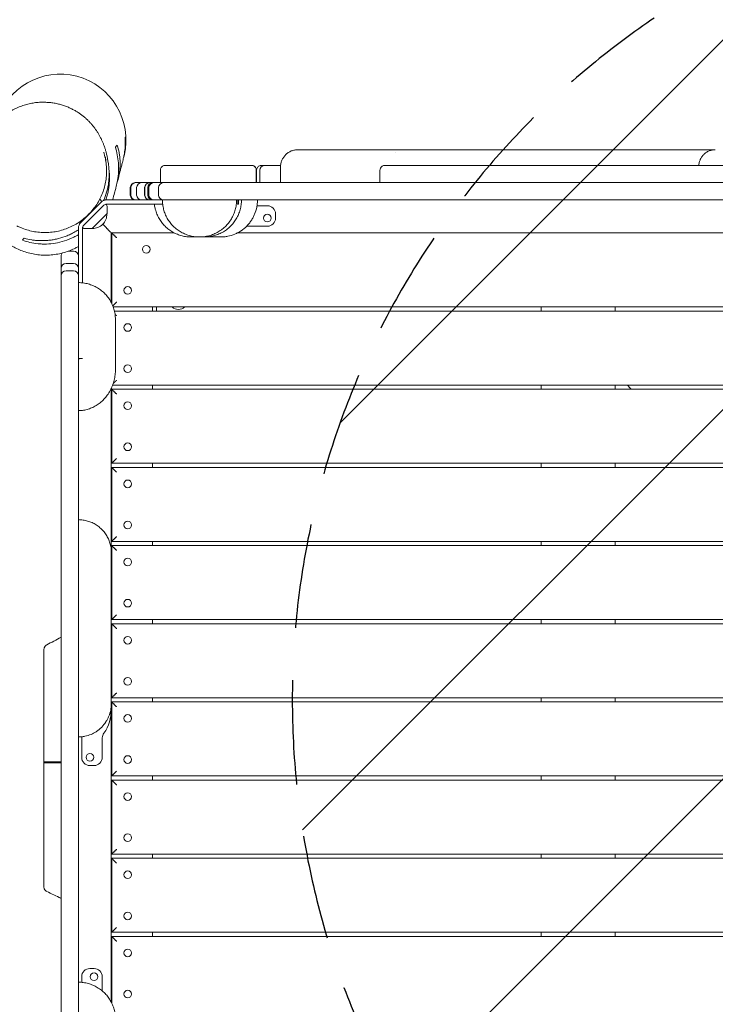
# Model space of a CAD drawing. Units: millimetres. Extents: x -5693 to 5117, y -5026 to 5137.
# Drawn here: x -344 to 502, y 1584 to 2781 of the extents above; entities that cross this region are included whole.
import ezdxf

# ---------------------------------------------------------------- set-up
doc = ezdxf.new("R2010")
doc.units = ezdxf.units.MM
doc.header["$LTSCALE"] = 20
doc.linetypes.add('HIDDEN', pattern=[9.525, 6.35, -3.175])
for name, color, linetype in [('2d', 230, 'Continuous'), ('EN-Free_Space', 10, 'HIDDEN'), ('EN-Free_Space_Hatch', 10, 'HIDDEN')]:
    doc.layers.add(name, color=color, linetype=linetype)

msp = doc.modelspace()

# ---------------------------------------------------------------- hatches: boundary and pattern name
at = {"layer": 'EN-Free_Space_Hatch'}
h = msp.add_hatch(dxfattribs=at)
h.set_pattern_fill('ANSI31', color=256, scale=100)
edge = h.paths.add_edge_path()
edge.add_line((987.6, 954.2), (3596.1, 954.2))
edge.add_arc((3596.1, 1954.2), 1000, 270, 450)
edge.add_line((3596.1, 2954.2), (987.6, 2954.2))
edge.add_arc((987.6, 1954.2), 1000, 90, 270)

# ---------------------------------------------------------------- linework, layer by layer
at = {"layer": '2d', "lineweight": 0}
for p, q in [((-172.7, 2597.7), (-172.7, 2582.7)), ((-56.2, 2597.7), (-56.2, 2582.7)), ((-55.9, 2597.7), (-55.9, 2582.7)), ((-51.8, 2597.7), (-51.8, 2582.7)), ((-26.9, 2600.2), (-26.9, 2582.7)), ((94.2, 2597.7), (94.2, 2582.7)), ((-209.3, 2567.7), (-209.3, 2576.7)), ((-208.7, 2576.7), (-208.7, 2567.7)), ((-203.3, 2582.7), (871.4, 2582.7)), ((-201.6, 2576.7), (-201.6, 2567.7)), ((-191.9, 2567.7), (-191.9, 2576.7)), ((-191.8, 2576.7), (-191.8, 2567.7)), ((-188.1, 2567.7), (-188.1, 2576.7)), ((-186.7, 2576.7), (-186.7, 2567.7)), ((-174.9, 2567.7), (-174.9, 2576.7)), ((-246.4, 2562.7), (-243.8, 2560)), ((-239.7, 2561.7), (-170.3, 2561.7)), ((-170.1, 2561.7), (909.9, 2561.7)), ((-269.4, 2534.4), (-245.1, 2558.8)), ((-265.9, 2530.9), (-241.6, 2555.2)), ((-243.8, 2560), (-245.1, 2558.8)), ((-238.1, 2555.6), (-239, 2556.6)), ((-238, 2556.7), (-170, 2556.7)), ((-237.6, 2545.1), (-237.6, 2554.3)), ((-55.3, 2554.7), (-42.7, 2554.7)), ((-255.7, 2527), (-237.6, 2545.1)), ((-32.7, 2544.7), (-32.7, 2539.7)), ((-272.4, 1447.2), (-272.4, 2527.4)), ((-271.9, 2534.4), (-270.7, 2533.2)), ((-269.4, 2534.4), (-270.7, 2533.2)), ((-267.4, 2527.4), (-267.4, 2461)), ((-266.3, 2527.5), (-267.3, 2528.4)), ((-255.7, 2527), (-264.9, 2527)), ((-238.4, 2527.7), (-242.8, 2532.1)), ((-42.7, 2529.7), (-66.2, 2529.7)), ((-232.4, 2521.7), (-232.4, 2436.8)), ((-156.1, 2521.7), (-232.4, 2521.7)), ((-231.9, 2521.2), (-232.4, 2521.7)), ((-231.9, 2435.8), (-231.9, 2521.7)), ((759.1, 2521.7), (-79, 2521.7)), ((-293.4, 1409.7), (-293.4, 2493.4)), ((-284.9, 2499.4), (-278.4, 2499.4)), ((-287.4, 2484.6), (-278.4, 2484.6)), ((-287.4, 2475.5), (-278.4, 2475.5)), ((902.1, 2431.7), (-230.1, 2431.7)), ((-182.4, 2431.7), (-182.4, 2426.7)), ((-177.4, 2431.7), (-177.4, 2426.7)), ((290.1, 2426.7), (290.1, 2431.7)), ((380.1, 2431.7), (380.1, 2426.7)), ((-228.6, 2426.7), (902.1, 2426.7)), ((902.1, 2336.7), (-230.8, 2336.7)), ((-182.4, 2336.7), (-182.4, 2331.7)), ((290.1, 2331.7), (290.1, 2336.7)), ((380.1, 2336.7), (380.1, 2331.7)), ((-232.4, 2332.9), (-232.4, 2133.3)), ((-231.9, 2241.7), (-231.9, 2331.7)), ((-231.9, 2331.7), (902.1, 2331.7)), ((902.1, 2241.7), (-231.9, 2241.7)), ((-182.4, 2241.7), (-182.4, 2236.7)), ((290.1, 2236.7), (290.1, 2241.7)), ((380.1, 2241.7), (380.1, 2236.7)), ((-231.9, 2146.7), (-231.9, 2236.7)), ((-231.9, 2236.7), (902.1, 2236.7)), ((902.1, 2146.7), (-231.9, 2146.7)), ((-182.4, 2146.7), (-182.4, 2141.7)), ((290.1, 2141.7), (290.1, 2146.7)), ((380.1, 2146.7), (380.1, 2141.7)), ((-231.9, 2051.7), (-231.9, 2141.7)), ((-231.9, 2141.7), (902.1, 2141.7)), ((902.1, 2051.7), (-231.9, 2051.7)), ((-231.9, 1956.7), (-231.9, 2046.7)), ((-231.9, 2046.7), (902.1, 2046.7)), ((-182.4, 2051.7), (-182.4, 2046.7)), ((290.1, 2046.7), (290.1, 2051.7)), ((380.1, 2051.7), (380.1, 2046.7)), ((-314.4, 1726.9), (-314.4, 2014.9)), ((902.1, 1956.7), (-231.9, 1956.7)), ((-231.9, 1861.7), (-231.9, 1951.7)), ((-231.9, 1951.7), (902.1, 1951.7)), ((-182.4, 1956.7), (-182.4, 1951.7)), ((290.1, 1951.7), (290.1, 1956.7)), ((380.1, 1956.7), (380.1, 1951.7)), ((-232.4, 1949.7), (-232.4, 1586.8)), ((-268.4, 1884.4), (-268.4, 1909.3)), ((-243.4, 1907.9), (-243.4, 1884.4)), ((-253.4, 1874.4), (-258.4, 1874.4)), ((902.1, 1861.7), (-231.9, 1861.7)), ((-231.9, 1766.7), (-231.9, 1856.7)), ((-231.9, 1856.7), (902.1, 1856.7)), ((-182.4, 1861.7), (-182.4, 1856.7)), ((290.1, 1856.7), (290.1, 1861.7)), ((380.1, 1861.7), (380.1, 1856.7)), ((902.1, 1766.7), (-231.9, 1766.7)), ((-231.9, 1671.7), (-231.9, 1761.7)), ((-231.9, 1761.7), (902.1, 1761.7)), ((-182.4, 1766.7), (-182.4, 1761.7)), ((290.1, 1761.7), (290.1, 1766.7)), ((380.1, 1766.7), (380.1, 1761.7)), ((902.1, 1671.7), (-231.9, 1671.7)), ((-231.9, 1585.8), (-231.9, 1666.7)), ((-231.9, 1666.7), (902.1, 1666.7)), ((-182.4, 1671.7), (-182.4, 1666.7)), ((290.1, 1666.7), (290.1, 1671.7)), ((380.1, 1671.7), (380.1, 1666.7)), ((-258.4, 1627.7), (-253.4, 1627.7)), ((-268.4, 1610.9), (-268.4, 1617.7)), ((-243.4, 1617.7), (-243.4, 1600.5))]:
    msp.add_line(p, q, dxfattribs=at)
for centre in [(-42.7, 2539.7), (-189.9, 2501.7), (-212.4, 2451.7), (-212.4, 2406.7), (-212.4, 2356.7), (-212.4, 2311.7), (-212.4, 2261.7), (-212.4, 2216.7), (-212.4, 2166.7), (-212.4, 2121.7), (-212.4, 2071.7), (-212.4, 2026.7), (-212.4, 1976.7), (-212.4, 1931.7), (-258.4, 1884.4), (-212.4, 1881.7), (-212.4, 1836.7), (-212.4, 1786.7), (-212.4, 1741.7), (-212.4, 1691.7), (-212.4, 1646.7), (-253.4, 1617.7), (-212.4, 1596.7)]:
    msp.add_circle(centre, 4.65, dxfattribs=at)
for centre, radius, start, end in [((-294.6, 2634.6), 80, 346.4268, 164.3034), ((-45.8, 2597.7), 6, 90, 180), ((-203.3, 2576.7), 6, 90, 180), ((-202.7, 2576.7), 6, 90, 180), ((-195.6, 2576.7), 6, 90, 180), ((-185.9, 2576.7), 6, 90, 180), ((-185.8, 2576.7), 6, 90, 180), ((-182.1, 2576.7), 6, 90, 180), ((-180.7, 2576.7), 6, 90, 180), ((-168.9, 2576.7), 6, 90, 180), ((-238, 2551.7), 10, 90, 135), ((-239.7, 2555.7), 6, 90, 107.7543), ((-203.3, 2567.7), 6, 180, 270), ((-202.7, 2567.7), 6, 180, 270), ((-195.6, 2567.7), 6, 180, 270), ((-185.9, 2567.7), 6, 180, 270), ((-185.8, 2567.7), 6, 180, 270), ((-182.1, 2567.7), 6, 180, 270), ((-180.7, 2567.7), 6, 180, 270), ((-168.9, 2567.7), 6, 180, 270), ((-238, 2551.7), 5, 90, 135), ((-239.6, 2554.3), 2, 0.012, 42), ((-42.7, 2544.7), 10, 0, 90), ((-254.8, 2544.1), 17, 267.6679, 2.3321), ((-42.7, 2539.7), 10, 270, 0), ((-262.4, 2527.4), 10, 135, 180), ((-262.4, 2527.4), 5, 135, 180), ((-264.9, 2529), 2, 228, 269.988), ((-66.2, 2519.7), 10, 90, 101.4247), ((-287.4, 2493.4), 6, 140.4176, 180), ((-278.4, 2493.4), 6, 0, 90), ((-287.4, 2478.6), 6, 90, 180), ((-278.4, 2478.6), 6, 0, 90), ((-287.4, 2469.5), 6, 90, 180), ((-278.4, 2469.5), 6, 0, 90), ((-150.9, 2440.2), 11.5, 227.9076, 312.0924), ((434.5, 2367.5), 50, 217.9438, 225.6341), ((-275.4, 1939.4), 42.5, 323.1301, 4.2773), ((-233.4, 1907.9), 10, 143.1301, 180), ((-258.4, 1884.4), 10, 180, 270), ((-253.4, 1884.4), 10, 270, 0), ((-258.4, 1617.7), 10, 90, 180), ((-253.4, 1617.7), 10, 0, 90)]:
    msp.add_arc(centre, radius, start, end, dxfattribs=at)
for points, knots in [([(-387.4, 2632.7), (-387.3, 2632.8), (-387.3, 2632.8), (-386.5, 2634.6), (-385.6, 2636.5), (-383.6, 2640.2), (-382.6, 2641.9), (-380.4, 2645.4), (-379.2, 2647.1), (-376.8, 2650.4), (-375.5, 2652), (-372.7, 2655.1), (-371.3, 2656.6), (-368.3, 2659.6), (-366.8, 2661), (-363.5, 2663.7), (-361.8, 2665), (-358.3, 2667.4), (-356.5, 2668.6), (-352.9, 2670.7), (-351, 2671.8), (-347.1, 2673.6), (-345.1, 2674.5), (-341.1, 2676), (-339, 2676.7), (-334.9, 2677.9), (-332.8, 2678.5), (-328.6, 2679.3), (-326.6, 2679.7), (-322.4, 2680.2), (-320.3, 2680.3), (-316.2, 2680.5), (-314.2, 2680.5), (-310.1, 2680.3), (-308.1, 2680.2), (-304.2, 2679.7), (-302.4, 2679.5), (-298.8, 2678.8), (-297, 2678.4), (-293.6, 2677.5), (-292, 2677), (-288.8, 2675.9), (-287.2, 2675.3), (-284.2, 2674.1), (-282.8, 2673.5), (-280, 2672.1), (-278.7, 2671.5), (-276.1, 2670), (-274.9, 2669.3), (-272.5, 2667.8), (-271.3, 2667), (-269.1, 2665.5), (-268, 2664.6), (-265.9, 2663), (-264.9, 2662.1), (-262.9, 2660.4), (-261.9, 2659.5), (-260.1, 2657.7), (-259.1, 2656.8), (-257.4, 2654.9), (-256.5, 2653.9), (-255.7, 2653)], [1030.554758, 1030.554758, 1030.554758, 1030.554758, 1031.985052, 1031.985052, 1069.838556, 1069.838556, 1101.68176, 1101.68176, 1128.814006, 1128.814006, 1152.159821, 1152.159821, 1172.438831, 1172.438831, 1190.261157, 1190.261157, 1206.159623, 1206.159623, 1219.982282, 1219.982282, 1232.400922, 1232.400922, 1243.613313, 1243.613313, 1253.733952, 1253.733952, 1262.850378, 1262.850378, 1271.058284, 1271.058284, 1278.484364, 1278.484364, 1285.293811, 1285.293811, 1291.688616, 1291.688616, 1297.455742, 1297.455742, 1302.791581, 1302.791581, 1307.975017, 1307.975017, 1313.074689, 1313.074689, 1318.178029, 1318.178029, 1323.397622, 1323.397622, 1328.865852, 1328.865852, 1334.728364, 1334.728364, 1341.140726, 1341.140726, 1348.268524, 1348.268524, 1356.289514, 1356.289514, 1365.396775, 1365.396775, 1375.940703, 1375.940703, 1375.940703, 1375.940703]), ([(-255.7, 2653), (-255, 2652.1), (-254.3, 2651.2), (-252.8, 2649.4), (-252.1, 2648.4), (-250.7, 2646.4), (-250, 2645.4), (-248.7, 2643.3), (-248.1, 2642.3), (-246.8, 2640.2), (-246.3, 2639.2), (-245.2, 2637), (-244.6, 2635.9), (-243.6, 2633.8), (-243.1, 2632.7), (-242.2, 2630.4), (-241.8, 2629.3), (-240.9, 2627), (-240.5, 2625.8), (-239.8, 2623.4), (-239.4, 2622.2), (-238.7, 2619.7), (-238.4, 2618.4), (-237.7, 2615.6), (-237.4, 2614.1), (-236.8, 2610.9), (-236.5, 2609.2), (-235.9, 2605), (-235.6, 2602.8), (-235.4, 2600.9)], [0, 0, 0, 0, 10.002918, 10.002918, 23.145778, 23.145778, 38.300296, 38.300296, 55.914518, 55.914518, 76.394237, 76.394237, 100.264822, 100.264822, 128.197271, 128.197271, 161.062723, 161.062723, 200.015945, 200.015945, 246.635698, 246.635698, 303.182064, 303.182064, 373.122813, 373.122813, 462.371286, 462.371286, 594.072255, 594.072255, 594.072255, 594.072255]), ([(-215.6, 2637.7), (-215.4, 2635.2), (-215.4, 2632.6), (-215.5, 2627.4), (-215.6, 2624.8), (-216.3, 2619.5), (-216.7, 2616.8), (-217.5, 2613.3), (-217.6, 2612.7), (-217.8, 2611.9), (-217.8, 2611.9), (-217.8, 2611.8)], [0, 0, 0, 0, 0.0094731, 0.0094731, 0.0189462, 0.0189462, 0.0284193, 0.0284193, 0.03078757, 0.03078757, 0.03093805, 0.03093805, 0.03093805, 0.03093805]), ([(-217.5, 2613.3), (-217.3, 2613.9), (-217.1, 2614.6), (-216.3, 2617.9), (-215.9, 2620.6), (-215.2, 2625.7), (-215, 2628.3), (-214.8, 2633.4), (-214.9, 2635.9), (-215, 2638.3)], [0.11727692, 0.11727692, 0.11727692, 0.11727692, 0.11955683, 0.11955683, 0.12875351, 0.12875351, 0.13795019, 0.13795019, 0.14714687, 0.14714687, 0.14714687, 0.14714687]), ([(-227.4, 2625.9), (-226.5, 2622.9), (-225.7, 2619.7), (-224.5, 2613.3), (-224, 2610), (-223.7, 2604.9), (-223.6, 2603.2), (-223.5, 2599.7), (-223.5, 2598), (-223.8, 2592.6), (-224.2, 2589), (-225.2, 2583), (-225.7, 2580.6), (-226.4, 2578.1)], [0, 0, 0, 0, 0.01274163, 0.01274163, 0.02548325, 0.02548325, 0.03185407, 0.03185407, 0.03822488, 0.03822488, 0.05096651, 0.05096651, 0.05939825, 0.05939825, 0.05939825, 0.05939825]), ([(-225.3, 2582.9), (-224.5, 2585.2), (-223.9, 2587.6), (-223.2, 2590.8), (-223, 2591.7), (-222.7, 2593.4), (-222.5, 2594.2), (-222.2, 2596.8), (-222, 2598.5), (-221.6, 2603.5), (-221.6, 2606.7), (-221.9, 2611.5), (-222, 2613.1), (-222.4, 2616.2), (-222.7, 2617.8), (-223.5, 2622.3), (-224.3, 2625.3), (-225.2, 2628.1)], [0.13479899, 0.13479899, 0.13479899, 0.13479899, 0.14285912, 0.14285912, 0.14583535, 0.14583535, 0.14881159, 0.14881159, 0.15476405, 0.15476405, 0.16666898, 0.16666898, 0.17262144, 0.17262144, 0.1785739, 0.1785739, 0.19047883, 0.19047883, 0.19047883, 0.19047883]), ([(-26.9, 2600.2), (-26.9, 2601.4), (-26.8, 2602.8), (-26.5, 2605.4), (-26.2, 2606.7), (-25.3, 2609.3), (-24.8, 2610.5), (-23.5, 2612.9), (-22.7, 2614), (-21, 2616.2), (-20, 2617.2), (-17.9, 2618.9), (-16.7, 2619.7), (-14.3, 2621), (-13, 2621.5), (-10.3, 2622.2), (-9, 2622.5), (-7, 2622.7), (-6.4, 2622.7), (-5.7, 2622.7)], [0, 0, 0, 0, 4.731747, 4.731747, 9.100994, 9.100994, 13.31352, 13.31352, 17.58008, 17.58008, 21.815267, 21.815267, 26.027475, 26.027475, 30.228765, 30.228765, 34.427438, 34.427438, 36.356684, 36.356684, 36.356684, 36.356684]), ([(-5.7, 2622.7), (-3.9, 2622.7), (-2.1, 2622.7), (1.5, 2622.7), (6.8, 2622.7), (12.3, 2622.7), (23.2, 2622.7), (30.5, 2622.7), (41.5, 2622.7), (45.2, 2622.7), (52.6, 2622.7), (56.3, 2622.7), (67.5, 2622.7), (75, 2622.7), (97.5, 2622.7), (112.6, 2622.7), (143.2, 2622.7), (158.7, 2622.7), (182.1, 2622.7), (189.9, 2622.7), (205.7, 2622.7), (213.7, 2622.7), (237.6, 2622.7), (253.7, 2622.7), (278, 2622.7), (286.1, 2622.7), (302.4, 2622.7), (310.6, 2622.7), (326.9, 2622.7), (335.1, 2622.7), (351.4, 2622.7), (359.6, 2622.7), (375.9, 2622.7), (384, 2622.7), (400.1, 2622.7), (408.1, 2622.7), (420.1, 2622.7), (424.1, 2622.7), (432, 2622.7), (435.9, 2622.7), (447.8, 2622.7), (455.6, 2622.7), (471.2, 2622.7), (478.9, 2622.7), (491.7, 2622.7), (496.6, 2622.7), (501.6, 2622.7)], [0.0205757, 0.0205757, 0.0205757, 0.0205757, 0.0267491, 0.0267491, 0.0329225, 0.0452693, 0.0452693, 0.069963, 0.069963, 0.0823098, 0.0823098, 0.0946566, 0.0946566, 0.1193502, 0.1193502, 0.1687374, 0.1687374, 0.2181247, 0.2181247, 0.2428183, 0.2428183, 0.2675119, 0.2675119, 0.3168991, 0.3168991, 0.3415927, 0.3415927, 0.3662864, 0.3662864, 0.39098, 0.39098, 0.4156736, 0.4156736, 0.4403672, 0.4403672, 0.4650608, 0.4650608, 0.4774076, 0.4774076, 0.4897544, 0.4897544, 0.5144481, 0.5144481, 0.5391417, 0.5391417, 0.5549323, 0.5549323, 0.5549323, 0.5549323]), ([(481.8, 2603.7), (481.8, 2604.6), (481.9, 2605.5), (482.3, 2607.6), (482.7, 2608.9), (483.7, 2611.3), (484.3, 2612.5), (485.8, 2614.8), (486.6, 2615.8), (488.5, 2617.7), (489.6, 2618.6), (491.8, 2620.1), (493, 2620.7), (495.5, 2621.8), (496.8, 2622.1), (499.4, 2622.6), (500.6, 2622.7), (501.8, 2622.7)], [1.088607, 1.088607, 1.088607, 1.088607, 3.740429, 3.740429, 7.64846, 7.64846, 11.680148, 11.680148, 15.726529, 15.726529, 19.774315, 19.774315, 23.821883, 23.821883, 27.869296, 27.869296, 31.523263, 31.523263, 31.523263, 31.523263]), ([(-241.6, 2619.7), (-240.8, 2617.2), (-240.2, 2614.7), (-239.1, 2609.6), (-238.7, 2607.1), (-238.2, 2601.9), (-238.1, 2599.3), (-238.1, 2594.1), (-238.2, 2591.5), (-238.8, 2586.3), (-239.2, 2583.8), (-240.3, 2578.7), (-241, 2576.2), (-242.6, 2571.3), (-243.6, 2568.8), (-245.7, 2564.1), (-246.8, 2561.8), (-249.4, 2557.3), (-250.8, 2555.2), (-253.9, 2551), (-255.5, 2549), (-259, 2545.1), (-260.8, 2543.3), (-264.6, 2539.8), (-266.6, 2538.2), (-270.8, 2535.1), (-272.9, 2533.7), (-277.4, 2531.1), (-279.7, 2529.9), (-284.4, 2527.8), (-286.8, 2526.8), (-291.7, 2525.2), (-294.2, 2524.5), (-299.2, 2523.3), (-301.8, 2522.9), (-306.9, 2522.3), (-309.5, 2522.1), (-314.6, 2522), (-317.2, 2522.1), (-322.4, 2522.6), (-325, 2523), (-330.1, 2524), (-332.6, 2524.6), (-337.5, 2526.1), (-340, 2527), (-344, 2528.7), (-345.5, 2529.4), (-347.1, 2530.2)], [0, 0, 0, 0, 7.869829, 7.869829, 15.789016, 15.789016, 23.679235, 23.679235, 31.544542, 31.544542, 39.395797, 39.395797, 47.200336, 47.200336, 55.003792, 55.003792, 62.779539, 62.779539, 70.540947, 70.540947, 78.292717, 78.292717, 86.034862, 86.034862, 93.777268, 93.777268, 101.525661, 101.525661, 109.283705, 109.283705, 117.055967, 117.055967, 124.833007, 124.833007, 132.646567, 132.646567, 140.477844, 140.477844, 148.332799, 148.332799, 156.213587, 156.213587, 164.120411, 164.120411, 172.051171, 172.051171, 177.332058, 177.332058, 177.332058, 177.332058]), ([(-217.8, 2611.8), (-217.8, 2611.7), (-217.9, 2611.6), (-218, 2611.2), (-218, 2610.9), (-218.4, 2609.6), (-218.7, 2608.5), (-219.3, 2605.9), (-219.7, 2604.4), (-220.5, 2601.2), (-220.9, 2599.3), (-222, 2595.2), (-222.6, 2592.9), (-223.4, 2589.6), (-223.6, 2588.7), (-223.9, 2587.7)], [0, 0, 0, 0, 10.000001, 10.000001, 40.00003, 40.00003, 130.000684, 130.000684, 228.534347, 228.534347, 337.476186, 337.476186, 462.30207, 462.30207, 510.972782, 510.972782, 510.972782, 510.972782]), ([(-216.8, 2615.9), (-216.9, 2615.7), (-216.9, 2615.6), (-217, 2615.2), (-217, 2615.1), (-217, 2615)], [0, 0, 0, 0, 79.769424, 79.769424, 98.84758, 98.84758, 98.84758, 98.84758]), ([(-235.4, 2600.9), (-235.3, 2599.5), (-235.2, 2598.1), (-234.9, 2593.4), (-234.9, 2590.1), (-235.3, 2585.8), (-235.4, 2585), (-235.5, 2583.3), (-235.7, 2582.4), (-236, 2579.8), (-236.3, 2578.1), (-237.5, 2572.9), (-238.5, 2569.4), (-240.1, 2564.9), (-240.4, 2564.1), (-241.1, 2562.5), (-241.4, 2561.7), (-241.7, 2561)], [0.01877436, 0.01877436, 0.01877436, 0.01877436, 0.02412411, 0.02412411, 0.03618616, 0.03618616, 0.03920167, 0.03920167, 0.04221718, 0.04221718, 0.04824821, 0.04824821, 0.06031026, 0.06031026, 0.06332578, 0.06332578, 0.06579348, 0.06579348, 0.06579348, 0.06579348]), ([(-239, 2561.7), (-238.9, 2562.1), (-238.7, 2562.5), (-238.3, 2563.8), (-238, 2564.8), (-237.5, 2566.6), (-237.2, 2567.6), (-236.6, 2570.4), (-236.2, 2572.2), (-235.2, 2577.7), (-234.8, 2581.3), (-234.6, 2586.6), (-234.6, 2588.3), (-234.6, 2591.8), (-234.7, 2593.5), (-235, 2596.4), (-235.1, 2597.5), (-235.2, 2598.6)], [0.13902228, 0.13902228, 0.13902228, 0.13902228, 0.140397, 0.140397, 0.14358784, 0.14358784, 0.14677868, 0.14677868, 0.15316036, 0.15316036, 0.16592372, 0.16592372, 0.1723054, 0.1723054, 0.17868708, 0.17868708, 0.18288214, 0.18288214, 0.18288214, 0.18288214]), ([(-172.7, 2597.7), (-172.7, 2598.3), (-172.7, 2598.9), (-172.3, 2600.1), (-172, 2600.7), (-171.2, 2601.7), (-170.8, 2602.2), (-169.7, 2602.9), (-169.2, 2603.2), (-168, 2603.6), (-167.4, 2603.7), (-166.8, 2603.7), (-166.8, 2603.7), (-166.7, 2603.7)], [0, 0, 0, 0, 0.2, 0.2, 0.4, 0.4, 0.5944627, 0.5944627, 0.7887824, 0.7887824, 0.9887824, 0.9887824, 1, 1, 1, 1]), ([(-166.1, 2603.7), (-153.8, 2603.7), (-139, 2603.7), (-120.4, 2603.7), (-119.3, 2603.7), (-117, 2603.7), (-113.7, 2603.7), (-110.3, 2603.7), (-103.3, 2603.7), (-98.6, 2603.7), (-84, 2603.7), (-73.9, 2603.7), (-63.3, 2603.7)], [0, 0, 0, 0, 0.068985, 0.068985, 0.0732965, 0.0732965, 0.0776081, 0.0862312, 0.0862312, 0.1034774, 0.1034774, 0.1379699, 0.1379699, 0.1379699, 0.1379699]), ([(-62.2, 2603.7), (-61.6, 2603.7), (-61, 2603.6), (-59.8, 2603.3), (-59.2, 2603), (-58.2, 2602.2), (-57.7, 2601.8), (-56.9, 2600.7), (-56.7, 2600.2), (-56.3, 2599), (-56.2, 2598.4), (-56.2, 2597.8), (-56.2, 2597.7), (-56.2, 2597.7)], [0.0000008, 0.0000008, 0.0000008, 0.0000008, 0.2000006, 0.2000006, 0.4000005, 0.4000005, 0.5944638, 0.5944638, 0.7887829, 0.7887829, 0.9887828, 0.9887828, 1, 1, 1, 1]), ([(-61.9, 2603.7), (-61.3, 2603.7), (-60.7, 2603.6), (-59.5, 2603.3), (-59, 2603), (-57.9, 2602.2), (-57.4, 2601.8), (-56.7, 2600.7), (-56.4, 2600.2), (-56, 2599), (-55.9, 2598.4), (-55.9, 2597.8), (-55.9, 2597.7), (-55.9, 2597.7)], [0, 0, 0, 0, 0.2, 0.2, 0.4, 0.4, 0.594463, 0.594463, 0.788782, 0.788782, 0.988782, 0.988782, 1, 1, 1, 1]), ([(-55.9, 2598.2), (-55.9, 2598.7), (-55.8, 2599.2), (-55.4, 2600.2), (-55.1, 2600.8), (-54.3, 2601.9), (-53.8, 2602.3), (-52.8, 2603.1), (-52.1, 2603.3), (-51.3, 2603.6), (-51, 2603.6), (-50.5, 2603.7), (-50.2, 2603.7), (-49.9, 2603.7)], [0.482363, 0.482363, 0.482363, 0.482363, 1.944639, 1.944639, 3.895167, 3.895167, 5.845481, 5.845481, 7.795803, 7.795803, 8.585243, 8.585243, 9.388919, 9.388919, 9.388919, 9.388919]), ([(-49.9, 2603.7), (-49.9, 2603.7), (-49.9, 2603.7), (-49.8, 2603.7), (-49.6, 2603.7), (-48.8, 2603.7), (-47.8, 2603.7), (-46.4, 2603.7)], [0.01160884, 0.01160884, 0.01160884, 0.01160884, 0.01890935, 0.01890935, 0.0378187, 0.0378187, 0.0756374, 0.0756374, 0.0756374, 0.0756374]), ([(94.2, 2597.7), (94.2, 2598.4), (94.3, 2599), (94.7, 2600.2), (95.1, 2600.8), (95.8, 2601.9), (96.3, 2602.3), (97.4, 2603.1), (98, 2603.3), (98.9, 2603.6), (99.2, 2603.6), (99.7, 2603.7), (99.9, 2603.7), (100.2, 2603.7)], [0, 0, 0, 0, 1.944642, 1.944642, 3.895172, 3.895172, 5.845487, 5.845487, 7.795808, 7.795808, 8.585242, 8.585242, 9.388912, 9.388912, 9.388912, 9.388912]), ([(105.7, 2603.7), (149.4, 2603.7), (194.7, 2603.7), (288.5, 2603.7), (336.9, 2603.7), (393.4, 2603.7), (399.6, 2603.7), (412.2, 2603.7), (431.2, 2603.7), (450.2, 2603.7), (488.4, 2603.7), (514.1, 2603.7), (591.8, 2603.7), (644.4, 2603.7), (697.7, 2603.7)], [0, 0, 0, 0, 0.1595961, 0.1595961, 0.3191921, 0.3191921, 0.3391416, 0.3391416, 0.3590911, 0.3989902, 0.3989902, 0.4787882, 0.4787882, 0.6383843, 0.6383843, 0.6383843, 0.6383843]), ([(-234.9, 2596.1), (-234.9, 2596.1), (-234.9, 2596.1), (-234.9, 2595.7), (-234.9, 2595.4), (-234.8, 2594.2), (-234.7, 2593.4), (-234.6, 2592), (-234.5, 2591.5), (-234.5, 2591.1), (-234.4, 2591), (-234.4, 2591)], [8.983009, 8.983009, 8.983009, 8.983009, 10.000001, 10.000001, 40.000022, 40.000022, 130.000761, 130.000761, 221.91033, 221.91033, 266.46847, 266.46847, 266.46847, 266.46847]), ([(-226.4, 2578.1), (-226.4, 2577.9), (-226.5, 2577.7), (-226.7, 2577), (-226.8, 2576.4), (-227.5, 2574), (-228, 2572.2), (-229.3, 2567.5), (-230, 2564.7), (-230.9, 2561.8)], [0, 0, 0, 0, 10, 10, 40, 40, 130.000003, 130.000003, 277.001858, 277.001858, 277.001858, 277.001858]), ([(-125.3, 2516.7), (-125.5, 2516.7), (-125.7, 2516.7), (-127.9, 2516.7), (-129.9, 2516.9), (-133.9, 2517.5), (-135.8, 2517.9), (-139.7, 2519), (-141.6, 2519.7), (-145.2, 2521.3), (-147, 2522.3), (-150.4, 2524.3), (-152.1, 2525.5), (-155.2, 2528), (-156.7, 2529.4), (-159.4, 2532.3), (-160.7, 2533.8), (-163, 2537.1), (-164.1, 2538.8), (-166, 2542.3), (-166.8, 2544.2), (-168.2, 2547.9), (-168.7, 2549.8), (-169.6, 2553.7), (-169.9, 2555.7), (-170.2, 2558.7), (-170.3, 2559.7), (-170.3, 2561), (-170.3, 2561.4), (-170.3, 2561.7)], [0, 0, 0, 0, 0.620936, 0.620936, 6.623237, 6.623237, 12.625402, 12.625402, 18.627379, 18.627379, 24.62913, 24.62913, 30.630632, 30.630632, 36.63188, 36.63188, 42.632888, 42.632888, 48.633685, 48.633685, 54.634316, 54.634316, 60.634818, 60.634818, 66.642026, 66.642026, 69.643696, 69.643696, 70.643758, 70.643758, 70.643758, 70.643758]), ([(-80.1, 2561.7), (-80.1, 2559.7), (-80.2, 2557.7), (-80.8, 2553.7), (-81.2, 2551.7), (-82.3, 2547.8), (-82.9, 2545.9), (-84.5, 2542.2), (-85.4, 2540.4), (-87.5, 2536.9), (-88.7, 2535.2), (-91.2, 2532.1), (-92.6, 2530.6), (-95.5, 2527.8), (-97, 2526.5), (-100.3, 2524.1), (-102, 2523), (-105.6, 2521.1), (-107.4, 2520.3), (-111.2, 2518.9), (-113.2, 2518.3), (-117.1, 2517.4), (-119.1, 2517.1), (-122.4, 2516.8), (-123.8, 2516.7), (-125.1, 2516.7)], [0, 0, 0, 0, 6.039235, 6.039235, 12.097411, 12.097411, 18.163049, 18.163049, 24.225378, 24.225378, 30.286734, 30.286734, 36.350465, 36.350465, 42.411611, 42.411611, 48.472964, 48.472964, 54.535066, 54.535066, 60.596849, 60.596849, 66.658199, 66.658199, 70.633465, 70.633465, 70.633465, 70.633465]), ([(-74.2, 2561.7), (-74.2, 2559.7), (-74.3, 2557.7), (-74.9, 2553.7), (-75.3, 2551.8), (-76.3, 2547.9), (-77, 2546), (-78.5, 2542.3), (-79.4, 2540.5), (-81.5, 2537.1), (-82.6, 2535.4), (-85.1, 2532.3), (-86.4, 2530.8), (-89.3, 2528), (-90.8, 2526.7), (-94, 2524.3), (-95.7, 2523.3), (-99.2, 2521.3), (-101.1, 2520.5), (-104.8, 2519), (-106.7, 2518.4), (-110.6, 2517.5), (-112.6, 2517.2), (-116.1, 2516.8), (-117.6, 2516.7), (-119.2, 2516.7)], [0, 0, 0, 0, 6.006614, 6.006614, 12.00432, 12.00432, 18.002412, 18.002412, 24.0012, 24.0012, 30.00097, 30.00097, 36.001938, 36.001938, 42.004237, 42.004237, 48.007903, 48.007903, 54.012879, 54.012879, 60.019011, 60.019011, 66.026066, 66.026066, 70.675304, 70.675304, 70.675304, 70.675304]), ([(-99.5, 2516.7), (-98.1, 2516.7), (-96.6, 2516.8), (-94.4, 2517), (-93.7, 2517.1), (-92.2, 2517.3), (-91.5, 2517.4), (-87.9, 2518.2), (-85.1, 2519), (-81.7, 2520.4), (-81, 2520.7), (-79.7, 2521.4), (-79, 2521.7), (-77.1, 2522.7), (-75.8, 2523.5), (-72.2, 2525.9), (-69.9, 2527.8), (-67.3, 2530.4), (-66.8, 2531), (-65.8, 2532.1), (-65.3, 2532.6), (-63.9, 2534.3), (-63.1, 2535.5), (-61.5, 2537.9), (-60.7, 2539.2), (-59.3, 2541.8), (-58.7, 2543.1), (-57, 2547.2), (-56.2, 2550), (-55.3, 2554.3), (-55.1, 2555.8), (-54.8, 2558.8), (-54.7, 2560.2), (-54.7, 2561.7)], [0.07019679, 0.07019679, 0.07019679, 0.07019679, 0.07454864, 0.07454864, 0.07674124, 0.07674124, 0.07893385, 0.07893385, 0.08770428, 0.08770428, 0.08989689, 0.08989689, 0.09208949, 0.09208949, 0.09647471, 0.09647471, 0.10524514, 0.10524514, 0.10743774, 0.10743774, 0.10963035, 0.10963035, 0.11401556, 0.11401556, 0.11840078, 0.11840078, 0.12278599, 0.12278599, 0.13155642, 0.13155642, 0.13594163, 0.13594163, 0.14032685, 0.14032685, 0.14032685, 0.14032685]), ([(-135.5, 2516.7), (-137.7, 2516.7), (-139.9, 2516.9), (-144, 2517.5), (-146, 2517.9), (-149.8, 2519), (-151.7, 2519.7), (-155.3, 2521.3), (-157.1, 2522.2), (-160.5, 2524.3), (-162.2, 2525.5), (-165.3, 2528), (-166.7, 2529.3), (-169.5, 2532.3), (-170.8, 2533.8), (-173.1, 2537.1), (-174.1, 2538.8), (-176, 2542.3), (-176.8, 2544.1), (-178.2, 2547.9), (-178.8, 2549.8), (-179.6, 2553.4), (-179.9, 2555.1), (-180.1, 2556.7)], [0, 0, 0, 0, 6.543794, 6.543794, 12.533422, 12.533422, 18.525079, 18.525079, 24.519194, 24.519194, 30.516023, 30.516023, 36.515627, 36.515627, 42.517871, 42.517871, 48.522429, 48.522429, 54.528809, 54.528809, 60.53637, 60.53637, 65.543464, 65.543464, 65.543464, 65.543464]), ([(-272.4, 2505.1), (-273.5, 2504.5), (-274.6, 2503.9), (-278, 2502.2), (-280.2, 2501.2), (-284.9, 2499.3), (-287.3, 2498.5), (-292.3, 2497.1), (-294.8, 2496.4), (-300.1, 2495.5), (-302.7, 2495.1), (-308.1, 2494.7), (-310.8, 2494.6), (-316.2, 2494.7), (-318.9, 2494.8), (-324.3, 2495.5), (-326.9, 2495.9), (-332, 2497), (-334.6, 2497.7), (-339.4, 2499.3), (-341.8, 2500.2), (-346.4, 2502.1), (-348.6, 2503.2), (-352.7, 2505.4), (-354.7, 2506.6), (-358.5, 2509.1), (-360.3, 2510.4), (-363.7, 2513), (-365.3, 2514.3), (-368.3, 2517), (-369.6, 2518.4), (-372.3, 2521.2), (-373.5, 2522.5), (-375.8, 2525.3), (-376.9, 2526.7), (-378.9, 2529.4), (-379.8, 2530.7), (-381.6, 2533.6), (-382.5, 2535.1), (-383.3, 2536.4)], [686.265756, 686.265756, 686.265756, 686.265756, 692.688142, 692.688142, 704.281741, 704.281741, 715.819326, 715.819326, 727.364642, 727.364642, 738.925796, 738.925796, 750.495108, 750.495108, 762.065126, 762.065126, 773.635198, 773.635198, 785.213555, 785.213555, 796.827738, 796.827738, 808.498185, 808.498185, 820.258579, 820.258579, 832.183148, 832.183148, 844.363638, 844.363638, 856.915738, 856.915738, 869.983623, 869.983623, 883.742907, 883.742907, 898.403465, 898.403465, 915.767066, 915.767066, 915.767066, 915.767066]), ([(-272.4, 2525.3), (-274.2, 2524.1), (-276.2, 2523), (-279, 2521.5), (-279.8, 2521.1), (-281.6, 2520.2), (-282.5, 2519.8), (-285.1, 2518.6), (-286.9, 2517.9), (-292.1, 2516), (-295.6, 2515), (-300, 2514), (-300.9, 2513.8), (-302.7, 2513.5), (-303.5, 2513.3), (-306.1, 2512.9), (-307.8, 2512.7), (-312.9, 2512.2), (-316.2, 2512.2), (-321.1, 2512.3), (-322.8, 2512.4), (-326, 2512.7), (-327.6, 2512.9), (-332.3, 2513.6), (-335.3, 2514.2), (-338.3, 2515.1)], [0.11382916, 0.11382916, 0.11382916, 0.11382916, 0.12062053, 0.12062053, 0.12363604, 0.12363604, 0.12665155, 0.12665155, 0.13268258, 0.13268258, 0.14474463, 0.14474463, 0.14776014, 0.14776014, 0.15077566, 0.15077566, 0.15680668, 0.15680668, 0.16886874, 0.16886874, 0.17489976, 0.17489976, 0.18093079, 0.18093079, 0.19299284, 0.19299284, 0.19299284, 0.19299284]), ([(-340.5, 2512.9), (-337.5, 2511.8), (-334.4, 2510.9), (-328.1, 2509.4), (-324.8, 2508.9), (-319.8, 2508.4), (-318.1, 2508.2), (-315.5, 2508.1), (-314.6, 2508.1), (-312.9, 2508.1), (-312, 2508.1), (-307.6, 2508.2), (-304, 2508.6), (-296.7, 2509.8), (-293, 2510.7), (-285.5, 2513.1), (-281.8, 2514.6), (-276.3, 2517.3), (-274.5, 2518.3), (-272.6, 2519.5), (-272.5, 2519.6), (-272.4, 2519.7)], [0, 0, 0, 0, 0.01276336, 0.01276336, 0.02552673, 0.02552673, 0.03190841, 0.03190841, 0.03509925, 0.03509925, 0.03829009, 0.03829009, 0.05105345, 0.05105345, 0.06381682, 0.06381682, 0.07658018, 0.07658018, 0.08296186, 0.08296186, 0.08340746, 0.08340746, 0.08340746, 0.08340746]), ([(-125.3, 2516.7), (-126.2, 2516.7), (-127.2, 2516.7), (-130.1, 2516.7), (-132, 2516.7), (-134.4, 2516.7), (-135.1, 2516.7), (-135.5, 2516.7), (-135.5, 2516.7), (-135.5, 2516.7)], [205.875687, 205.875687, 205.875687, 205.875687, 260.070156, 260.070156, 367.86001, 367.86001, 443.855816, 443.855816, 467.588261, 467.588261, 467.588261, 467.588261]), ([(-125.1, 2516.7), (-125.1, 2516.7), (-125.2, 2516.7), (-125.3, 2516.7), (-125.3, 2516.7), (-125.3, 2516.7)], [0, 0, 0, 0, 10.000018, 10.000018, 35.265544, 35.265544, 35.265544, 35.265544]), ([(-119.2, 2516.7), (-119.2, 2516.7), (-119.2, 2516.7), (-119.4, 2516.7), (-119.9, 2516.7), (-120.7, 2516.7), (-120.8, 2516.7), (-121.3, 2516.7), (-121.6, 2516.7), (-122.8, 2516.7), (-123.7, 2516.7), (-124.8, 2516.7), (-124.9, 2516.7), (-125.1, 2516.7)], [0, 0, 0, 0, 23.508773, 23.508773, 94.709094, 94.709094, 104.709103, 104.709103, 134.709311, 134.709311, 192.277671, 192.277671, 201.845114, 201.845114, 201.845114, 201.845114]), ([(-99.5, 2516.7), (-99.6, 2516.7), (-99.7, 2516.7), (-100.2, 2516.7), (-100.6, 2516.7), (-101.8, 2516.7), (-102.5, 2516.7), (-104.4, 2516.7), (-105.4, 2516.7), (-107.9, 2516.7), (-109.4, 2516.7), (-112.7, 2516.7), (-114.6, 2516.7), (-117.4, 2516.7), (-118.3, 2516.7), (-119.2, 2516.7)], [0, 0, 0, 0, 10.000045, 10.000045, 40.001074, 40.001074, 78.529977, 78.529977, 120.778036, 120.778036, 169.00192, 169.00192, 227.998487, 227.998487, 254.381216, 254.381216, 254.381216, 254.381216]), ([(-272.4, 2461.2), (-270.4, 2461.2), (-268.4, 2461.1), (-264.4, 2460.6), (-262.4, 2460.2), (-258.5, 2459.1), (-256.6, 2458.4), (-252.8, 2456.8), (-251, 2455.9), (-247.6, 2453.8), (-245.9, 2452.7), (-242.7, 2450.2), (-241.2, 2448.8), (-238.4, 2445.9), (-237.1, 2444.3), (-234.8, 2441), (-233.7, 2439.3), (-231.8, 2435.8), (-230.9, 2433.9), (-229.5, 2430.1), (-228.9, 2428.2), (-228, 2424.2), (-227.7, 2422.2), (-227.4, 2418.9), (-227.4, 2417.6), (-227.4, 2416.2)], [0, 0, 0, 0, 6.015601, 6.015601, 12.076754, 12.076754, 18.139745, 18.139745, 24.198155, 24.198155, 30.259576, 30.259576, 36.323294, 36.323294, 42.383856, 42.383856, 48.446693, 48.446693, 54.510181, 54.510181, 60.57818, 60.57818, 66.634258, 66.634258, 70.649143, 70.649143, 70.649143, 70.649143]), ([(-227.4, 2416.2), (-227.4, 2416.1), (-227.4, 2415.9), (-227.4, 2415.4), (-227.4, 2415.1), (-227.4, 2414.6), (-227.4, 2414.3), (-227.4, 2414), (-227.4, 2414), (-227.4, 2413.9), (-227.4, 2413.9), (-227.4, 2413.7), (-227.4, 2413.5), (-227.4, 2412.2), (-227.4, 2411.5), (-227.4, 2409.9), (-227.4, 2409), (-227.4, 2407), (-227.4, 2405.9), (-227.4, 2403.5), (-227.4, 2402.1), (-227.4, 2399.2), (-227.4, 2397.6), (-227.4, 2394.2), (-227.4, 2392.4), (-227.4, 2388.6), (-227.4, 2386.6), (-227.4, 2382.3), (-227.4, 2380.1), (-227.4, 2375.4), (-227.4, 2372.9), (-227.4, 2367.8), (-227.4, 2365.1), (-227.4, 2360.2), (-227.4, 2358.1), (-227.4, 2355.9)], [0, 0, 0, 0, 10.000036, 10.000036, 40.000805, 40.000805, 81.715256, 81.715256, 130.675827, 130.675827, 198.49516, 198.49516, 280.310408, 280.310408, 332.347931, 332.347931, 372.367128, 372.367128, 410.332388, 410.332388, 446.900257, 446.900257, 482.241492, 482.241492, 516.490351, 516.490351, 549.760848, 549.760848, 582.152079, 582.152079, 613.751802, 613.751802, 644.638982, 644.638982, 667.218561, 667.218561, 667.218561, 667.218561]), ([(-267.4, 2369.2), (-267.4, 2369.2), (-267.4, 2369.2), (-267.4, 2369.2), (-267.4, 2369.1)], [0, 0, 0, 0, 0.00403529, 0.04300013, 0.04300013, 0.04300013, 0.04300013]), ([(-227.4, 2355.9), (-227.4, 2353.7), (-227.5, 2351.4), (-228, 2347), (-228.4, 2344.8), (-229.5, 2340.4), (-230.2, 2338.2), (-231.8, 2334.1), (-232.7, 2332.1), (-234.8, 2328.2), (-236, 2326.3), (-238.5, 2322.8), (-239.9, 2321.1), (-242.8, 2318), (-244.3, 2316.6), (-247.5, 2314), (-249.2, 2312.8), (-252.7, 2310.7), (-254.4, 2309.8), (-258.1, 2308.3), (-259.9, 2307.6), (-263.7, 2306.6), (-265.6, 2306.2), (-269.1, 2305.8), (-270.7, 2305.7), (-272.4, 2305.7)], [0, 0, 0, 0, 6.923674, 6.923674, 13.877551, 13.877551, 20.801799, 20.801799, 27.631462, 27.631462, 34.331826, 34.331826, 40.866675, 40.866675, 47.227937, 47.227937, 53.410163, 53.410163, 59.430441, 59.430441, 65.31611, 65.31611, 71.09814, 71.09814, 75.971934, 75.971934, 75.971934, 75.971934]), ([(-272.4, 2173.2), (-270.5, 2173.2), (-268.6, 2173), (-264.9, 2172.5), (-263, 2172.1), (-259.3, 2171), (-257.5, 2170.4), (-254.1, 2168.8), (-252.4, 2167.9), (-249.2, 2165.9), (-247.7, 2164.7), (-244.8, 2162.2), (-243.4, 2160.9), (-240.9, 2158), (-239.8, 2156.5), (-237.7, 2153.3), (-236.8, 2151.6), (-235.2, 2148.2), (-234.5, 2146.4), (-233.5, 2142.8), (-233, 2140.9), (-232.5, 2137.1), (-232.4, 2135.2), (-232.4, 2133.3)], [0, 0, 0, 0, 5.641228, 5.641228, 11.352805, 11.352805, 17.06365, 17.06365, 22.780261, 22.780261, 28.487187, 28.487187, 34.205672, 34.205672, 39.926464, 39.926464, 45.643164, 45.643164, 51.363877, 51.363877, 57.085889, 57.085889, 62.82494, 62.82494, 62.82494, 62.82494]), ([(-232.4, 2133.3), (-232.4, 2132.4), (-232.4, 2131.5), (-232.4, 2128), (-232.4, 2125.2), (-232.4, 2114.4), (-232.4, 2106.2), (-232.4, 2089.3), (-232.4, 2080.7), (-232.4, 2067.1), (-232.4, 2062), (-232.4, 2053.4), (-232.4, 2049.9), (-232.4, 2043.7), (-232.4, 2040.9), (-232.4, 2035.7), (-232.4, 2033.3), (-232.4, 2028.5), (-232.4, 2026.2), (-232.4, 2021.6), (-232.4, 2019.3), (-232.4, 2014.8), (-232.4, 2012.6), (-232.4, 2008.1), (-232.4, 2005.9), (-232.4, 2001.2), (-232.4, 1998.8), (-232.4, 1993.4), (-232.4, 1990.5), (-232.4, 1983), (-232.4, 1978.5), (-232.4, 1970), (-232.4, 1966.3), (-232.4, 1959.5), (-232.4, 1956.6), (-232.4, 1952.3), (-232.4, 1951), (-232.4, 1949.7)], [0, 0, 0, 0, 10.000002, 10.000002, 40.000036, 40.000036, 130.000039, 130.000039, 227.802735, 227.802735, 291.656309, 291.656309, 339.606031, 339.606031, 381.591753, 381.591753, 422.304636, 422.304636, 465.404333, 465.404333, 511.453878, 511.453878, 561.425357, 561.425357, 616.978611, 616.978611, 681.471586, 681.471586, 764.275555, 764.275555, 888.442383, 888.442383, 975.449285, 975.449285, 1033.255833, 1033.255833, 1056.54903, 1056.54903, 1056.54903, 1056.54903]), ([(-314.4, 2014.9), (-314.4, 2015.5), (-314.3, 2016.1), (-314.1, 2017), (-314, 2017.3), (-313.8, 2017.9), (-313.6, 2018.1), (-313.3, 2018.7), (-313.2, 2018.9), (-312.8, 2019.4), (-312.6, 2019.6), (-312, 2020.3), (-311.5, 2020.7), (-310.9, 2021)], [0, 0, 0, 0, 0.001825699, 0.001825699, 0.002738549, 0.002738549, 0.003651398, 0.003651398, 0.004564248, 0.004564248, 0.005477097, 0.005477097, 0.007302796, 0.007302796, 0.007302796, 0.007302796]), ([(-313.9, 2017.4), (-314, 2017.2), (-314.1, 2016.9), (-314.3, 2016.1), (-314.4, 2015.5), (-314.4, 2014.9)], [0.004749575, 0.004749575, 0.004749575, 0.004749575, 0.005425494, 0.005425494, 0.007233992, 0.007233992, 0.007233992, 0.007233992]), ([(-232.4, 1949.7), (-232.4, 1948.4), (-232.4, 1947.1), (-232.6, 1945.1), (-232.7, 1944.4), (-232.9, 1943.1), (-233, 1942.5), (-233.6, 1939.2), (-234.4, 1936.7), (-235.6, 1933.7), (-235.9, 1933.1), (-236.4, 1931.8), (-236.7, 1931.3), (-237.7, 1929.5), (-238.3, 1928.4), (-240.5, 1925.1), (-242.1, 1923), (-244.4, 1920.6), (-244.9, 1920.2), (-245.9, 1919.3), (-246.4, 1918.9), (-247.9, 1917.6), (-248.9, 1916.8), (-251.1, 1915.3), (-252.2, 1914.6), (-254.5, 1913.4), (-255.7, 1912.8), (-259.4, 1911.2), (-261.9, 1910.5), (-265.8, 1909.7), (-267.1, 1909.5), (-269.7, 1909.2), (-271, 1909.1), (-272.4, 1909.1)], [0.06295011, 0.06295011, 0.06295011, 0.06295011, 0.06687285, 0.06687285, 0.0688397, 0.0688397, 0.07080655, 0.07080655, 0.07867395, 0.07867395, 0.08064079, 0.08064079, 0.08260764, 0.08260764, 0.08654134, 0.08654134, 0.09440873, 0.09440873, 0.09637558, 0.09637558, 0.09834243, 0.09834243, 0.10227613, 0.10227613, 0.10620983, 0.10620983, 0.11014352, 0.11014352, 0.11801092, 0.11801092, 0.12194461, 0.12194461, 0.12587831, 0.12587831, 0.12587831, 0.12587831]), ([(-310.9, 1878.8), (-311.5, 1878.8), (-312, 1878.8), (-312.7, 1878.8), (-312.9, 1878.8), (-313.2, 1878.8), (-313.4, 1878.8), (-313.7, 1878.8), (-313.8, 1878.8), (-314, 1878.8), (-314.1, 1878.8), (-314.3, 1878.8), (-314.4, 1878.8), (-314.4, 1878.8)], [0, 0, 0, 0, 0.002022044, 0.002022044, 0.003033067, 0.003033067, 0.004044089, 0.004044089, 0.005055111, 0.005055111, 0.006066133, 0.006066133, 0.008088178, 0.008088178, 0.008088178, 0.008088178]), ([(-314.4, 1877.8), (-314.4, 1877.8), (-314.3, 1877.8), (-314.1, 1877.8), (-314, 1877.8), (-313.8, 1877.8), (-313.7, 1877.8), (-313.2, 1877.8), (-312.9, 1877.8), (-312.2, 1877.8), (-312, 1877.8), (-311.5, 1877.8), (-311.2, 1877.8), (-310.9, 1877.8)], [0, 0, 0, 0, 0.001930044, 0.001930044, 0.002895066, 0.002895066, 0.003860089, 0.003860089, 0.005790133, 0.005790133, 0.006755155, 0.006755155, 0.007720177, 0.007720177, 0.007720177, 0.007720177]), ([(-310.9, 1721.4), (-311.5, 1721.7), (-311.9, 1722), (-312.6, 1722.6), (-312.8, 1722.8), (-313.1, 1723.2), (-313.3, 1723.5), (-313.6, 1723.9), (-313.7, 1724.2), (-314, 1724.7), (-314.1, 1725), (-314.3, 1725.8), (-314.4, 1726.3), (-314.4, 1726.9)], [0, 0, 0, 0, 0.001736843, 0.001736843, 0.002605264, 0.002605264, 0.003473686, 0.003473686, 0.004342107, 0.004342107, 0.005210528, 0.005210528, 0.006947371, 0.006947371, 0.006947371, 0.006947371]), ([(-272.4, 1611.1), (-270.4, 1611.1), (-268.4, 1611), (-264.4, 1610.4), (-262.4, 1610), (-258.5, 1609), (-256.6, 1608.3), (-253, 1606.8), (-251.2, 1605.9), (-247.7, 1603.8), (-246.1, 1602.7), (-242.9, 1600.2), (-241.4, 1598.9), (-238.6, 1596), (-237.3, 1594.5), (-235, 1591.2), (-233.9, 1589.5), (-232, 1586), (-231.1, 1584.2), (-229.7, 1580.5), (-229.1, 1578.6), (-228.1, 1574.7), (-227.8, 1572.7), (-227.4, 1569.2), (-227.4, 1567.7), (-227.4, 1566.2)], [0, 0, 0, 0, 6.014764, 6.014764, 12.020492, 12.020492, 18.025752, 18.025752, 24.030057, 24.030057, 30.033013, 30.033013, 36.034321, 36.034321, 42.033802, 42.033802, 48.031403, 48.031403, 54.027207, 54.027207, 60.021423, 60.021423, 66.014372, 66.014372, 70.579201, 70.579201, 70.579201, 70.579201])]:
    msp.add_open_spline(points, degree=3, knots=knots, dxfattribs=at)
for points in [[(-215, 2638.3), (-215.2, 2638.2), (-215.4, 2638), (-215.6, 2637.7)], [(-225.2, 2628.1), (-226, 2627.4), (-226.7, 2626.7), (-227.4, 2625.9)], [(-241.5, 2619.5), (-241.6, 2619.5), (-241.6, 2619.6), (-241.6, 2619.6)], [(-239.6, 2613.8), (-239.7, 2613.7), (-239.7, 2613.7), (-239.7, 2613.6)], [(-239.7, 2613.6), (-239.6, 2612.5), (-239.4, 2611.4), (-239.3, 2610.3)], [(-238.9, 2608), (-239.1, 2610), (-239.3, 2611.9), (-239.6, 2613.8)], [(112.6, 2619.6), (112.6, 2619.6), (112.6, 2619.6), (112.6, 2619.6)], [(-166.7, 2603.7), (-166.7, 2603.7), (-166.5, 2603.7), (-166.1, 2603.7)], [(-63.3, 2603.7), (-62.5, 2603.7), (-62.2, 2603.7), (-62.2, 2603.7)], [(-62.2, 2603.7), (-62, 2603.7), (-61.9, 2603.7), (-61.9, 2603.7)], [(-46.4, 2603.7), (-46.2, 2603.7), (-46, 2603.7), (-45.8, 2603.7)], [(-45.8, 2603.7), (-39.4, 2603.7), (-33.1, 2603.7), (-26.7, 2603.7)], [(100.2, 2603.7), (100.2, 2603.7), (102.1, 2603.7), (105.7, 2603.7)], [(-170.1, 2561.7), (-170.2, 2561.7), (-170.3, 2561.7), (-170.3, 2561.7)], [(-78.9, 2556.7), (-78.7, 2558.4), (-78.6, 2560), (-78.6, 2561.7)], [(-77.6, 2561.7), (-77.6, 2560), (-77.7, 2558.4), (-77.8, 2556.7)], [(-78.9, 2556.7), (-78.5, 2556.7), (-78.2, 2556.7), (-77.8, 2556.7)], [(-338.3, 2515.1), (-339, 2514.3), (-339.7, 2513.6), (-340.5, 2512.9)], [(-267.4, 2369.2), (-269, 2369), (-270.7, 2368.9), (-272.4, 2368.9)], [(-272.4, 2368.8), (-270.7, 2368.8), (-269, 2368.9), (-267.4, 2369.1)], [(-310.9, 2021), (-305.1, 2024.1), (-299.2, 2027.2), (-293.4, 2030.3)], [(-293.4, 1878.8), (-299.2, 1878.8), (-305.1, 1878.8), (-310.9, 1878.8)], [(-310.9, 1877.8), (-305.1, 1877.8), (-299.2, 1877.8), (-293.4, 1877.8)], [(-293.4, 1713), (-299.2, 1715.8), (-305.1, 1718.6), (-310.9, 1721.4)], [(-294.4, 1713.5), (-294, 1713.3), (-293.7, 1713.1), (-293.4, 1712.9)]]:
    msp.add_open_spline(points, degree=3, dxfattribs=at)
for points, weights in [([(-238.4, 2527.7), (-234.9, 2524.2), (-232.4, 2521.7), (-232.4, 2521.7)], [1, 0.804737854124, 0.804737854124, 1]), ([(-232.4, 2521.7), (-232.4, 2521.7), (-234.9, 2524.2), (-238.4, 2527.7)], [1, 0.804737854124, 0.804737854124, 1]), ([(-231.9, 2521.7), (-231.9, 2521.7), (-229.4, 2519.2), (-225.9, 2515.7)], [1, 0.804737854124, 0.804737854124, 1]), ([(-225.9, 2437.7), (-227.7, 2435.9), (-229.4, 2434.2), (-230.6, 2433)], [1, 0.88768734164, 0.839975700396, 0.856865076269]), ([(-227.8, 2422.7), (-227.2, 2422), (-226.5, 2421.4), (-225.9, 2420.7)], [0.898555250637, 0.922674739109, 0.956489655563, 1]), ([(-225.9, 2342.7), (-227.5, 2341.1), (-229, 2339.6), (-230.2, 2338.4)], [1, 0.899546088122, 0.850771360483, 0.853675817083]), ([(-231.9, 2331.7), (-231.9, 2331.7), (-229.4, 2329.2), (-225.9, 2325.7)], [1, 0.804737854124, 0.804737854124, 1]), ([(-225.9, 2247.7), (-229.4, 2244.2), (-231.9, 2241.7), (-231.9, 2241.7)], [1, 0.804737854124, 0.804737854124, 1]), ([(-231.9, 2236.7), (-231.9, 2236.7), (-229.4, 2234.2), (-225.9, 2230.7)], [1, 0.804737854124, 0.804737854124, 1]), ([(-225.9, 2152.7), (-229.4, 2149.2), (-231.9, 2146.7), (-231.9, 2146.7)], [1, 0.804737854124, 0.804737854124, 1]), ([(-231.9, 2141.7), (-231.9, 2141.7), (-229.4, 2139.2), (-225.9, 2135.7)], [1, 0.804737854124, 0.804737854124, 1]), ([(-225.9, 2057.7), (-229.4, 2054.2), (-231.9, 2051.7), (-231.9, 2051.7)], [1, 0.804737854124, 0.804737854124, 1]), ([(-231.9, 2046.7), (-231.9, 2046.7), (-229.4, 2044.2), (-225.9, 2040.7)], [1, 0.804737854124, 0.804737854124, 1]), ([(-225.9, 1962.7), (-229.4, 1959.2), (-231.9, 1956.7), (-231.9, 1956.7)], [1, 0.804737854124, 0.804737854124, 1]), ([(-231.9, 1951.7), (-231.9, 1951.7), (-229.4, 1949.2), (-225.9, 1945.7)], [1, 0.804737854124, 0.804737854124, 1]), ([(-225.9, 1867.7), (-229.4, 1864.2), (-231.9, 1861.7), (-231.9, 1861.7)], [1, 0.804737854124, 0.804737854124, 1]), ([(-231.9, 1856.7), (-231.9, 1856.7), (-229.4, 1854.2), (-225.9, 1850.7)], [1, 0.804737854124, 0.804737854124, 1]), ([(-225.9, 1772.7), (-229.4, 1769.2), (-231.9, 1766.7), (-231.9, 1766.7)], [1, 0.804737854124, 0.804737854124, 1]), ([(-231.9, 1761.7), (-231.9, 1761.7), (-229.4, 1759.2), (-225.9, 1755.7)], [1, 0.804737854124, 0.804737854124, 1]), ([(-225.9, 1677.7), (-229.4, 1674.2), (-231.9, 1671.7), (-231.9, 1671.7)], [1, 0.804737854124, 0.804737854124, 1]), ([(-231.9, 1666.7), (-231.9, 1666.7), (-229.4, 1664.2), (-225.9, 1660.7)], [1, 0.804737854124, 0.804737854124, 1])]:
    msp.add_rational_spline(points, weights, degree=3, dxfattribs=at)
at = {"layer": 'EN-Free_Space', "flags": 128}
msp.add_lwpolyline([(987.6, 954.2), (3596.1, 954.2, 1), (3596.1, 2954.2), (987.6, 2954.2, 1)], format="xyb", close=True, dxfattribs=at)

doc.saveas('drawing.dxf')
